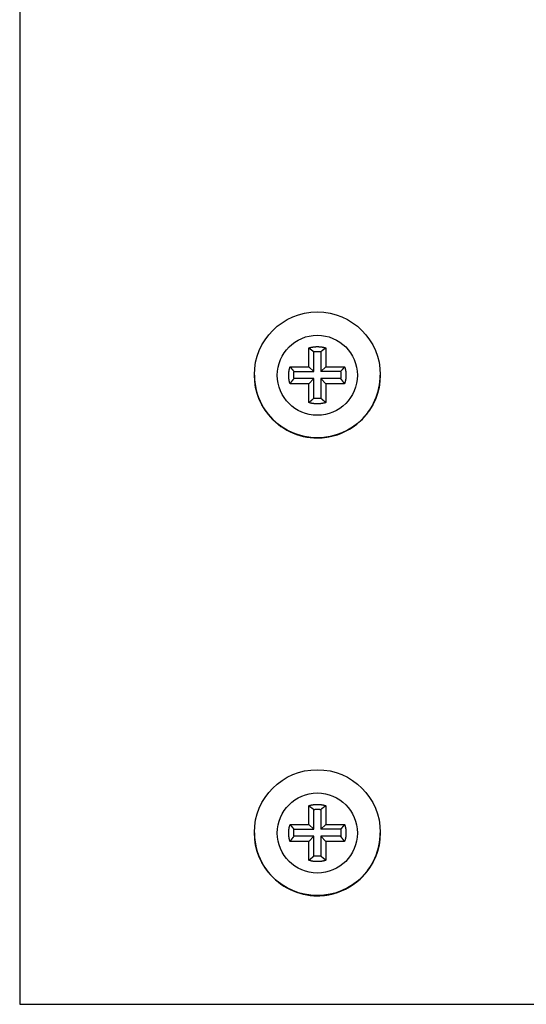
# Model space of a CAD drawing. Extents: x 0 to 420, y 0 to 297.
# Drawn here: x 177 to 182, y 236 to 246 of the extents above; entities that cross this region are included whole.
import ezdxf

# ---------------------------------------------------------------- set-up
doc = ezdxf.new("R2010")
doc.units = 0
doc.header["$MEASUREMENT"] = 0
doc.linetypes.add('HIDDENNEW0', pattern=[4.5, 1.5, -1.5, 1.5])
for name, color, linetype in [('226', 7, 'CONTINUOUS'), ('MUOTOVIIVAT', 40, 'HIDDENNEW0'), ('TANGVIIVATNONDEF', 40, 'HIDDENNEW0')]:
    doc.layers.add(name, color=color, linetype=linetype)

msp = doc.modelspace()

# ---------------------------------------------------------------- linework, layer by layer
at = {"layer": '226', "color": 213, "linetype": 'CONTINUOUS'}
msp.add_line((177.01828, 253.75907), (177.01828, 235.75976), dxfattribs=at)
at = {"layer": 'MUOTOVIIVAT', "color": 213, "linetype": 'CONTINUOUS'}
for p, q in [((180.04828, 242.44563), (180.04828, 242.6418)), ((180.22828, 242.6418), (180.22828, 242.44563)), ((180.10118, 242.39535), (180.10118, 242.60254)), ((180.17538, 242.60254), (180.17538, 242.39535)), ((179.8521, 242.44563), (180.04828, 242.44563)), ((180.04828, 242.44563), (180.10118, 242.39535)), ((180.17538, 242.39535), (180.22828, 242.44563)), ((180.22828, 242.44563), (180.42446, 242.44563)), ((179.89398, 242.39535), (180.10118, 242.39535)), ((180.10118, 242.32115), (179.89398, 242.32115)), ((180.04828, 242.26563), (180.10118, 242.32115)), ((180.10118, 242.11396), (180.10118, 242.32115)), ((180.38258, 242.39535), (180.17538, 242.39535)), ((180.38258, 242.32115), (180.17538, 242.32115)), ((180.17538, 242.32115), (180.17538, 242.11396)), ((180.22828, 242.26563), (180.17538, 242.32115)), ((180.04828, 242.26563), (179.8521, 242.26563)), ((180.04828, 242.06946), (180.04828, 242.26563)), ((180.22828, 242.26563), (180.22828, 242.06946)), ((180.42446, 242.26563), (180.22828, 242.26563)), ((180.04828, 237.64581), (180.04828, 237.84198)), ((180.10118, 237.59553), (180.10118, 237.80272)), ((180.17538, 237.80272), (180.17538, 237.59553)), ((180.22828, 237.84198), (180.22828, 237.64581)), ((179.8521, 237.64581), (180.04828, 237.64581)), ((179.89398, 237.59553), (180.10118, 237.59553)), ((180.04828, 237.64581), (180.10118, 237.59553)), ((180.17538, 237.59553), (180.22828, 237.64581)), ((180.38258, 237.59553), (180.17538, 237.59553)), ((180.22828, 237.64581), (180.42446, 237.64581)), ((180.04828, 237.46582), (179.8521, 237.46582)), ((180.10118, 237.52133), (179.89398, 237.52133)), ((180.04828, 237.46582), (180.10118, 237.52133)), ((180.04828, 237.26964), (180.04828, 237.46582)), ((180.10118, 237.31414), (180.10118, 237.52133)), ((180.38258, 237.52133), (180.17538, 237.52133)), ((180.17538, 237.52133), (180.17538, 237.31414)), ((180.22828, 237.46582), (180.17538, 237.52133)), ((180.22828, 237.46582), (180.22828, 237.26964)), ((180.42446, 237.46582), (180.22828, 237.46582)), ((177.01828, 235.75976), (184.93828, 235.75976))]:
    msp.add_line(p, q, dxfattribs=at)
for points in [[(180.04828, 242.64181), (180.05403, 242.64355, -0.005040097), (180.05983, 242.64518, -0.005001567), (180.06568, 242.6467, -0.004989018), (180.07157, 242.64811, -0.005020596), (180.0775, 242.6494, -0.005035993), (180.08347, 242.65057, -0.005044115), (180.08948, 242.65162, -0.005049521), (180.09551, 242.65256, -0.00506095), (180.10157, 242.65337, -0.005067452), (180.10765, 242.65405, -0.005075553), (180.11375, 242.65462, -0.005078554), (180.11987, 242.65506, -0.005081365), (180.126, 242.65537, -0.005087332), (180.13214, 242.65556, -0.005098614), (180.13828, 242.65562, -0.005087292), (180.14442, 242.65556, -0.005057485), (180.15055, 242.65537, -0.005098709), (180.15668, 242.65506, -0.005195671), (180.16281, 242.65461, -0.005050961), (180.1689, 242.65405, -0.004722192), (180.17494, 242.65338, -0.005190283), (180.18105, 242.65256, -0.006152164), (180.18726, 242.65157, -0.004697664), (180.19308, 242.65057, -0.001685255), (180.19833, 242.64961, -0.00654798), (180.20498, 242.64811, -0.011223744), (180.2151, 242.64547, -0.005527518), (180.22827, 242.64181, -0.00294492)], [(180.04828, 242.64181), (180.05018, 242.6405, -0.000607241), (180.05207, 242.6392, -0.000611065), (180.05395, 242.6379, -0.000615078), (180.05582, 242.63659, -0.000618959), (180.05768, 242.63529, -0.000623037), (180.05953, 242.63398, -0.000626987), (180.06137, 242.63268, -0.000631116), (180.0632, 242.63137, -0.000635095), (180.06503, 242.63007, -0.000639333), (180.06684, 242.62876, -0.000643493), (180.06865, 242.62745, -0.000647632), (180.07044, 242.62615, -0.000651425), (180.07223, 242.62484, -0.000656221), (180.07401, 242.62353, -0.000661596), (180.07577, 242.62222, -0.000664353), (180.07753, 242.62091, -0.000664513), (180.07928, 242.6196, -0.000674726), (180.08102, 242.61829, -0.000692867), (180.08276, 242.61698, -0.000677758), (180.08448, 242.61567, -0.00063676), (180.08617, 242.61437, -0.000707257), (180.08789, 242.61305, -0.000849149), (180.08964, 242.61169, -0.000649527), (180.09127, 242.61042, -0.000223946), (180.09274, 242.60927, -0.000923093), (180.09461, 242.60779, -0.001608842), (180.09746, 242.60551, -0.000795623), (180.10118, 242.60253, -0.000423837)], [(180.22827, 242.64181), (180.22638, 242.6405, 0.000606947), (180.22449, 242.6392, 0.000610767), (180.22261, 242.6379, 0.000614775), (180.22074, 242.63659, 0.000618651), (180.21888, 242.63529, 0.000622725), (180.21703, 242.63398, 0.000626671), (180.21518, 242.63268, 0.000630796), (180.21335, 242.63137, 0.00063477), (180.21153, 242.63007, 0.000639003), (180.20971, 242.62876, 0.000643159), (180.20791, 242.62745, 0.000647293), (180.20611, 242.62615, 0.000651082), (180.20433, 242.62484, 0.000655872), (180.20255, 242.62353, 0.000661242), (180.20078, 242.62222, 0.000663995), (180.19902, 242.62091, 0.000664152), (180.19727, 242.6196, 0.000674357), (180.19553, 242.61829, 0.000692485), (180.1938, 242.61698, 0.000677382), (180.19208, 242.61567, 0.000636405), (180.19038, 242.61437, 0.000706859), (180.18866, 242.61305, 0.000848668), (180.18692, 242.61169, 0.000649156), (180.18529, 242.61042, 0.000223818), (180.18381, 242.60927, 0.000922561), (180.18194, 242.60779, 0.001607903), (180.17909, 242.60551, 0.000795153), (180.17537, 242.60253, 0.000423585)], [(180.10118, 242.60253), (180.10363, 242.60289, -0.002501378), (180.10608, 242.60323, -0.002496728), (180.10854, 242.60354, -0.002495201), (180.111, 242.60382, -0.002499081), (180.11347, 242.60409, -0.002501005), (180.11594, 242.60432, -0.002502016), (180.11841, 242.60453, -0.002502655), (180.12089, 242.60472, -0.002503975), (180.12337, 242.60488, -0.002504885), (180.12585, 242.60502, -0.002506143), (180.12833, 242.60514, -0.002506137), (180.13082, 242.60522, -0.00250551), (180.1333, 242.60529, -0.002507585), (180.13579, 242.60532, -0.002512327), (180.13828, 242.60534, -0.002506246), (180.14076, 242.60532, -0.002491112), (180.14325, 242.60529, -0.002512387), (180.14574, 242.60522, -0.002562522), (180.14823, 242.60513, -0.002490088), (180.1507, 242.60502, -0.002325852), (180.15317, 242.60489, -0.002564367), (180.15566, 242.60472, -0.003052428), (180.15822, 242.60452, -0.002320476), (180.16061, 242.60432, -0.000805711), (180.16278, 242.60413, -0.003263295), (180.16555, 242.60382, -0.005609837), (180.16981, 242.60328, -0.002747817), (180.17537, 242.60253, -0.001458082)], [(179.8521, 242.26563), (179.85035, 242.27138, -0.005040996), (179.84872, 242.27718, -0.005002506), (179.8472, 242.28303, -0.00499), (179.84579, 242.28892, -0.005021629), (179.8445, 242.29485, -0.005037073), (179.84333, 242.30082, -0.005045237), (179.84228, 242.30683, -0.005050685), (179.84134, 242.31286, -0.005062153), (179.84053, 242.31892, -0.005068694), (179.83985, 242.325, -0.005076831), (179.83928, 242.3311, -0.005079865), (179.83884, 242.33722, -0.005082706), (179.83853, 242.34335, -0.005088703), (179.83834, 242.34949, -0.005100013), (179.83828, 242.35563, -0.005088711), (179.83834, 242.36177, -0.005058916), (179.83853, 242.3679, -0.005100171), (179.83884, 242.37403, -0.005197176), (179.83929, 242.38016, -0.005052439), (179.83985, 242.38625, -0.004723583), (179.84052, 242.39229, -0.00519182), (179.84134, 242.3984, -0.006153994), (179.84233, 242.40461, -0.004699064), (179.84333, 242.41043, -0.001685758), (179.84429, 242.41568, -0.006549932), (179.84579, 242.42233, -0.011227074), (179.84843, 242.43245, -0.005529143), (179.8521, 242.44562, -0.00294578)], [(179.8521, 242.44562), (179.85349, 242.44382, 0.00058968), (179.85489, 242.44202, 0.000593222), (179.85628, 242.44024, 0.000596936), (179.85768, 242.43846, 0.000600527), (179.85908, 242.43669, 0.000604299), (179.86047, 242.43493, 0.000607952), (179.86187, 242.43318, 0.000611768), (179.86326, 242.43144, 0.000615442), (179.86466, 242.42971, 0.000619357), (179.86606, 242.42798, 0.000623201), (179.86745, 242.42627, 0.000627014), (179.86885, 242.42456, 0.000630497), (179.87025, 242.42286, 0.000634939), (179.87164, 242.42117, 0.000639946), (179.87304, 242.41949, 0.000642409), (179.87443, 242.41782, 0.000642368), (179.87583, 242.41616, 0.000652034), (179.87723, 242.41451, 0.000669357), (179.87863, 242.41286, 0.000654548), (179.88002, 242.41123, 0.000614772), (179.8814, 242.40961, 0.000682625), (179.88281, 242.40798, 0.000819288), (179.88425, 242.40632, 0.000626454), (179.8856, 242.40477, 0.000215949), (179.88683, 242.40337, 0.000889972), (179.8884, 242.40159, 0.001550147), (179.89081, 242.39888, 0.000766172), (179.89398, 242.39535, 0.000408044)], [(180.42446, 242.44562), (180.42306, 242.44382, -0.000590133), (180.42167, 242.44202, -0.000593675), (180.42027, 242.44024, -0.000597391), (180.41887, 242.43846, -0.000600983), (180.41748, 242.43669, -0.000604757), (180.41608, 242.43493, -0.000608411), (180.41469, 242.43318, -0.000612227), (180.41329, 242.43144, -0.000615903), (180.41189, 242.42971, -0.000619819), (180.4105, 242.42798, -0.000623664), (180.4091, 242.42627, -0.000627478), (180.40771, 242.42456, -0.000630961), (180.40631, 242.42286, -0.000635405), (180.40491, 242.42117, -0.000640413), (180.40352, 242.41949, -0.000642876), (180.40212, 242.41782, -0.000642833), (180.40073, 242.41616, -0.000652504), (180.39933, 242.41451, -0.000669838), (180.39793, 242.41286, -0.000655016), (180.39654, 242.41123, -0.00061521), (180.39515, 242.40961, -0.000683108), (180.39374, 242.40798, -0.000819865), (180.3923, 242.40632, -0.000626893), (180.39095, 242.40477, -0.0002161), (180.38973, 242.40337, -0.000890592), (180.38816, 242.40159, -0.001551216), (180.38574, 242.39888, -0.000766695), (180.38257, 242.39535, -0.000408322)], [(180.42446, 242.44562), (180.4262, 242.43987, -0.005041851), (180.42784, 242.43407, -0.005003318), (180.42936, 242.42822, -0.004990773), (180.43076, 242.42233, -0.005022368), (180.43205, 242.4164, -0.005037772), (180.43323, 242.41043, -0.005045897), (180.43428, 242.40443, -0.005051301), (180.43521, 242.3984, -0.005062728), (180.43602, 242.39234, -0.005069223), (180.43671, 242.38625, -0.005077315), (180.43727, 242.38015, -0.005080301), (180.43771, 242.37403, -0.005083095), (180.43802, 242.3679, -0.005089043), (180.43821, 242.36177, -0.005100305), (180.43828, 242.35563, -0.005088952), (180.43821, 242.34949, -0.005059106), (180.43802, 242.34335, -0.005100311), (180.43771, 242.33722, -0.005197268), (180.43727, 242.33109, -0.005052475), (180.43671, 242.325, -0.004723572), (180.43603, 242.31897, -0.005191758), (180.43521, 242.31286, -0.006153853), (180.43423, 242.30664, -0.004698902), (180.43323, 242.30082, -0.00168569), (180.43226, 242.29557, -0.00654963), (180.43076, 242.28892, -0.011226347), (180.42812, 242.2788, -0.005528695), (180.42446, 242.26563, -0.00294552)], [(179.8521, 242.26563), (179.85349, 242.26762, -0.000573586), (179.85489, 242.2696, -0.000577289), (179.85628, 242.27158, -0.000581176), (179.85768, 242.27354, -0.000584938), (179.85908, 242.27549, -0.000588893), (179.86047, 242.27744, -0.000592726), (179.86187, 242.27937, -0.000596735), (179.86326, 242.28129, -0.0006006), (179.86466, 242.28321, -0.000604718), (179.86606, 242.28511, -0.000608761), (179.86745, 242.287, -0.000612791), (179.86885, 242.28889, -0.000616492), (179.87025, 242.29076, -0.00062115), (179.87164, 242.29263, -0.000626356), (179.87304, 242.29448, -0.00062909), (179.87443, 242.29633, -0.000629362), (179.87583, 242.29816, -0.000639165), (179.87723, 242.29999, -0.000656482), (179.87863, 242.30181, -0.000642303), (179.88002, 242.30361, -0.000603568), (179.8814, 242.3054, -0.000670527), (179.88281, 242.3072, -0.000805241), (179.88425, 242.30903, -0.000616096), (179.8856, 242.31074, -0.000212448), (179.88683, 242.31229, -0.000875807), (179.8884, 242.31425, -0.001527101), (179.89081, 242.31724, -0.0007555), (179.89398, 242.32114, -0.000402538)], [(179.89398, 242.32114), (179.89362, 242.32359, -0.002499524), (179.89329, 242.32604, -0.002494869), (179.89298, 242.3285, -0.002493335), (179.89269, 242.33097, -0.002497206), (179.89243, 242.33343, -0.002499123), (179.89219, 242.3359, -0.002500127), (179.89198, 242.33838, -0.002500762), (179.89179, 242.34085, -0.002502077), (179.89163, 242.34333, -0.002502983), (179.89149, 242.34582, -0.002504238), (179.89138, 242.3483, -0.00250423), (179.89129, 242.35079, -0.002503603), (179.89123, 242.35327, -0.002505677), (179.89119, 242.35576, -0.002510416), (179.89118, 242.35825, -0.002504342), (179.89119, 242.36073, -0.002489222), (179.89123, 242.36322, -0.002510484), (179.89129, 242.36571, -0.002560585), (179.89138, 242.3682, -0.00248821), (179.89149, 242.37068, -0.002324103), (179.89163, 242.37314, -0.002562445), (179.89179, 242.37564, -0.00305015), (179.89199, 242.37819, -0.002318753), (179.89219, 242.38059, -0.000805114), (179.89239, 242.38276, -0.003260885), (179.89269, 242.38553, -0.005605738), (179.89323, 242.38978, -0.00274583), (179.89398, 242.39535, -0.001457034)], [(180.38257, 242.39535), (180.38293, 242.3929, -0.002500258), (180.38327, 242.39045, -0.00249559), (180.38358, 242.38799, -0.002494043), (180.38386, 242.38553, -0.002497903), (180.38413, 242.38306, -0.002499807), (180.38436, 242.38059, -0.002500799), (180.38458, 242.37812, -0.00250142), (180.38476, 242.37564, -0.002502722), (180.38493, 242.37316, -0.002503614), (180.38506, 242.37068, -0.002504855), (180.38518, 242.36819, -0.002504832), (180.38526, 242.36571, -0.002504191), (180.38533, 242.36322, -0.002506249), (180.38536, 242.36073, -0.002510975), (180.38538, 242.35825, -0.002504884), (180.38536, 242.35576, -0.002489745), (180.38533, 242.35327, -0.002510995), (180.38526, 242.35079, -0.00256109), (180.38518, 242.3483, -0.002488684), (180.38506, 242.34582, -0.002324532), (180.38493, 242.34335, -0.0025629), (180.38476, 242.34085, -0.00305067), (180.38456, 242.3383, -0.00231913), (180.38436, 242.3359, -0.000805241), (180.38417, 242.33374, -0.003261389), (180.38386, 242.33097, -0.005606527), (180.38332, 242.32671, -0.002746183), (180.38257, 242.32114, -0.001457213)], [(180.42446, 242.26563), (180.42306, 242.26762, 0.000574022), (180.42167, 242.2696, 0.000577727), (180.42027, 242.27158, 0.000581616), (180.41887, 242.27354, 0.00058538), (180.41748, 242.27549, 0.000589336), (180.41608, 242.27744, 0.000593171), (180.41469, 242.27937, 0.000597181), (180.41329, 242.28129, 0.000601047), (180.41189, 242.28321, 0.000605167), (180.4105, 242.28511, 0.000609211), (180.4091, 242.287, 0.000613242), (180.40771, 242.28889, 0.000616945), (180.40631, 242.29076, 0.000621604), (180.40491, 242.29263, 0.000626812), (180.40352, 242.29448, 0.000629547), (180.40212, 242.29633, 0.000629817), (180.40073, 242.29816, 0.000639625), (180.39933, 242.29999, 0.000656953), (180.39793, 242.30181, 0.000642762), (180.39654, 242.30361, 0.000603998), (180.39515, 242.3054, 0.000671002), (180.39374, 242.3072, 0.000805809), (180.3923, 242.30903, 0.000616529), (180.39095, 242.31074, 0.000212597), (180.38973, 242.31229, 0.000876418), (180.38816, 242.31425, 0.001528158), (180.38574, 242.31724, 0.000756019), (180.38257, 242.32114, 0.000402813)], [(180.04828, 242.06947), (180.05018, 242.07096, 0.000554521), (180.05207, 242.07245, 0.000557932), (180.05395, 242.07393, 0.000561511), (180.05582, 242.07542, 0.000564974), (180.05768, 242.07691, 0.000568613), (180.05953, 242.0784, 0.000572138), (180.06137, 242.07988, 0.000575822), (180.0632, 242.08137, 0.000579372), (180.06503, 242.08286, 0.000583155), (180.06684, 242.08434, 0.000586871), (180.06865, 242.08583, 0.000590563), (180.07044, 242.08731, 0.000593943), (180.07223, 242.0888, 0.000598234), (180.07401, 242.09028, 0.000603056), (180.07577, 242.09176, 0.000605488), (180.07753, 242.09325, 0.000605557), (180.07928, 242.09473, 0.000614785), (180.08102, 242.09621, 0.000631235), (180.08276, 242.09769, 0.000617391), (180.08448, 242.09917, 0.000579978), (180.08617, 242.10064, 0.000644113), (180.08789, 242.10213, 0.000773236), (180.08964, 242.10366, 0.000591379), (180.09127, 242.10509, 0.000203884), (180.09274, 242.10639, 0.000840343), (180.09461, 242.10805, 0.001464302), (180.09746, 242.11061, 0.00072401), (180.10118, 242.11396, 0.000385656)], [(180.17537, 242.11396), (180.17292, 242.1136, -0.002500786), (180.17047, 242.11327, -0.002496122), (180.16801, 242.11296, -0.002494581), (180.16555, 242.11267, -0.002498446), (180.16308, 242.11241, -0.002500356), (180.16061, 242.11217, -0.002501353), (180.15814, 242.11196, -0.002501978), (180.15566, 242.11177, -0.002503285), (180.15319, 242.11161, -0.002504182), (180.1507, 242.11147, -0.002505427), (180.14822, 242.11136, -0.002505408), (180.14574, 242.11127, -0.002504769), (180.14325, 242.11121, -0.002506832), (180.14076, 242.11117, -0.002511561), (180.13828, 242.11116, -0.002505471), (180.13579, 242.11117, -0.002490331), (180.13331, 242.11121, -0.002511589), (180.13082, 242.11127, -0.002561697), (180.12833, 242.11136, -0.002489277), (180.12585, 242.11147, -0.002325086), (180.12339, 242.11161, -0.002563513), (180.12089, 242.11177, -0.003051401), (180.11834, 242.11197, -0.002319686), (180.11594, 242.11217, -0.000805435), (180.11378, 242.11237, -0.003262172), (180.111, 242.11267, -0.005607873), (180.10675, 242.11321, -0.002746842), (180.10118, 242.11396, -0.001457562)], [(180.22827, 242.06947), (180.22638, 242.07096, -0.00055421), (180.22449, 242.07245, -0.000557617), (180.22261, 242.07393, -0.000561193), (180.22074, 242.07542, -0.000564652), (180.21888, 242.07691, -0.000568286), (180.21703, 242.0784, -0.000571807), (180.21518, 242.07988, -0.000575488), (180.21335, 242.08137, -0.000579034), (180.21153, 242.08286, -0.000582813), (180.20971, 242.08434, -0.000586524), (180.20791, 242.08583, -0.000590212), (180.20611, 242.08731, -0.000593588), (180.20433, 242.0888, -0.000597874), (180.20255, 242.09028, -0.000602691), (180.20078, 242.09176, -0.000605119), (180.19902, 242.09325, -0.000605186), (180.19727, 242.09473, -0.000614406), (180.19553, 242.09621, -0.000630844), (180.1938, 242.09769, -0.000617006), (180.19208, 242.09917, -0.000579615), (180.19038, 242.10064, -0.000643707), (180.18866, 242.10213, -0.000772745), (180.18692, 242.10366, -0.000591001), (180.18529, 242.10509, -0.000203753), (180.18381, 242.10639, -0.000839803), (180.18194, 242.10805, -0.001463351), (180.17909, 242.11061, -0.000723535), (180.17537, 242.11396, -0.000385402)], [(180.22827, 242.06947), (180.22252, 242.06772, -0.005042371), (180.21672, 242.06609, -0.005003871), (180.21088, 242.06457, -0.004991362), (180.20498, 242.06316, -0.005022995), (180.19905, 242.06187, -0.005038438), (180.19308, 242.0607, -0.005046597), (180.18708, 242.05964, -0.005052036), (180.18105, 242.05871, -0.005063495), (180.17499, 242.0579, -0.005070023), (180.1689, 242.05721, -0.005078145), (180.1628, 242.05665, -0.005081161), (180.15668, 242.05621, -0.005083982), (180.15055, 242.0559, -0.005089957), (180.14442, 242.05571, -0.005101244), (180.13828, 242.05565, -0.005089911), (180.13214, 242.05571, -0.00506008), (180.126, 242.0559, -0.005101313), (180.11987, 242.05621, -0.005198306), (180.11374, 242.05665, -0.005053501), (180.10765, 242.05721, -0.004724543), (180.10162, 242.05789, -0.005192837), (180.09551, 242.05871, -0.006155146), (180.08929, 242.0597, -0.004699899), (180.08347, 242.0607, -0.001686049), (180.07822, 242.06166, -0.006551029), (180.07157, 242.06316, -0.01122876), (180.06145, 242.0658, -0.005529884), (180.04828, 242.06947, -0.002946152)], [(180.04828, 237.84199), (180.05403, 237.84373, -0.005040583), (180.05983, 237.84536, -0.005002061), (180.06568, 237.84688, -0.004989523), (180.07157, 237.84829, -0.005021115), (180.0775, 237.84958, -0.005036524), (180.08347, 237.85075, -0.005044656), (180.08948, 237.85181, -0.005050071), (180.09551, 237.85274, -0.005061509), (180.10157, 237.85355, -0.005068018), (180.10765, 237.85423, -0.005076127), (180.11375, 237.8548, -0.005079132), (180.11987, 237.85524, -0.005081948), (180.126, 237.85555, -0.005087919), (180.13214, 237.85574, -0.005099204), (180.13828, 237.8558, -0.005087881), (180.14442, 237.85574, -0.005058071), (180.15055, 237.85555, -0.005099299), (180.15668, 237.85524, -0.00519627), (180.16281, 237.85479, -0.005051541), (180.1689, 237.85423, -0.00472273), (180.17494, 237.85356, -0.00519087), (180.18105, 237.85274, -0.006152852), (180.18726, 237.85175, -0.004698181), (180.19308, 237.85075, -0.00168544), (180.19833, 237.84979, -0.00654869), (180.20498, 237.84829, -0.011224921), (180.2151, 237.84565, -0.005528077), (180.22827, 237.84199, -0.002945212)], [(180.04828, 237.84199), (180.05018, 237.84068, -0.000604272), (180.05207, 237.83938, -0.000608088), (180.05395, 237.83808, -0.000612091), (180.05582, 237.83677, -0.000615964), (180.05768, 237.83547, -0.000620034), (180.05953, 237.83417, -0.000623976), (180.06137, 237.83286, -0.000628097), (180.0632, 237.83156, -0.000632068), (180.06503, 237.83025, -0.000636298), (180.06684, 237.82894, -0.000640451), (180.06865, 237.82764, -0.000644583), (180.07044, 237.82633, -0.00064837), (180.07223, 237.82502, -0.000653157), (180.07401, 237.82372, -0.00065852), (180.07577, 237.82241, -0.000661277), (180.07753, 237.8211, -0.000661449), (180.07928, 237.81979, -0.00067163), (180.08102, 237.81848, -0.000689702), (180.08276, 237.81717, -0.000674677), (180.08448, 237.81586, -0.000633879), (180.08617, 237.81456, -0.000704071), (180.08789, 237.81324, -0.000845346), (180.08964, 237.81188, -0.000646634), (180.09127, 237.81061, -0.000222952), (180.09274, 237.80946, -0.000919006), (180.09461, 237.80799, -0.001601792), (180.09746, 237.80571, -0.000792169), (180.10118, 237.80273, -0.000422005)], [(180.10118, 237.80273), (180.10363, 237.80309, -0.002493686), (180.10608, 237.80342, -0.002489007), (180.10854, 237.80373, -0.002487442), (180.111, 237.80402, -0.002491272), (180.11347, 237.80428, -0.002493155), (180.11594, 237.80452, -0.00249413), (180.11841, 237.80473, -0.002494738), (180.12089, 237.80492, -0.002496029), (180.12337, 237.80508, -0.002496913), (180.12585, 237.80522, -0.002498147), (180.12833, 237.80533, -0.002498124), (180.13082, 237.80542, -0.002497487), (180.1333, 237.80548, -0.002499545), (180.13579, 237.80552, -0.002504266), (180.13828, 237.80553, -0.002498202), (180.14076, 237.80552, -0.002483115), (180.14325, 237.80548, -0.002504326), (180.14574, 237.80542, -0.002554306), (180.14823, 237.80533, -0.002482114), (180.1507, 237.80522, -0.002318416), (180.15317, 237.80508, -0.002556184), (180.15566, 237.80492, -0.003042714), (180.15822, 237.80472, -0.002313116), (180.16061, 237.80452, -0.00080316), (180.16278, 237.80432, -0.003252986), (180.16555, 237.80402, -0.005592253), (180.16981, 237.80348, -0.002739274), (180.17537, 237.80273, -0.001453569)], [(180.22827, 237.84199), (180.22638, 237.84068, 0.000603978), (180.22449, 237.83938, 0.000607789), (180.22261, 237.83808, 0.000611788), (180.22074, 237.83677, 0.000615657), (180.21888, 237.83547, 0.000619722), (180.21703, 237.83417, 0.00062366), (180.21518, 237.83286, 0.000627777), (180.21335, 237.83156, 0.000631743), (180.21153, 237.83025, 0.000635969), (180.20971, 237.82894, 0.000640116), (180.20791, 237.82764, 0.000644244), (180.20611, 237.82633, 0.000648027), (180.20433, 237.82502, 0.000652808), (180.20255, 237.82372, 0.000658166), (180.20078, 237.82241, 0.000660919), (180.19902, 237.8211, 0.000661089), (180.19727, 237.81979, 0.000671261), (180.19553, 237.81848, 0.000689321), (180.1938, 237.81717, 0.000674301), (180.19208, 237.81586, 0.000633523), (180.19038, 237.81456, 0.000703674), (180.18866, 237.81324, 0.000844865), (180.18692, 237.81188, 0.000646263), (180.18529, 237.81061, 0.000222823), (180.18381, 237.80946, 0.000918474), (180.18194, 237.80799, 0.001600853), (180.17909, 237.80571, 0.000791699), (180.17537, 237.80273, 0.000421754)], [(179.8521, 237.46581), (179.85035, 237.47156, -0.005040671), (179.84872, 237.47736, -0.005002203), (179.8472, 237.48321, -0.004989719), (179.84579, 237.4891, -0.005021366), (179.8445, 237.49503, -0.00503683), (179.84333, 237.501, -0.005045016), (179.84228, 237.50701, -0.005050486), (179.84134, 237.51304, -0.005061976), (179.84053, 237.5191, -0.00506854), (179.83985, 237.52518, -0.005076699), (179.83928, 237.53129, -0.005079757), (179.83884, 237.5374, -0.005082621), (179.83853, 237.54353, -0.005088643), (179.83834, 237.54967, -0.005099976), (179.83828, 237.55581, -0.005088699), (179.83834, 237.56195, -0.005058928), (179.83853, 237.56808, -0.005100207), (179.83884, 237.57421, -0.005197238), (179.83929, 237.58034, -0.005052523), (179.83985, 237.58643, -0.004723682), (179.84052, 237.59247, -0.005191953), (179.84134, 237.59858, -0.006154183), (179.84233, 237.60479, -0.004699233), (179.84333, 237.61061, -0.001685823), (179.84429, 237.61586, -0.006550202), (179.84579, 237.62251, -0.01122763), (179.84843, 237.63263, -0.005529456), (179.8521, 237.6458, -0.002945956)], [(179.8521, 237.6458), (179.85349, 237.644, 0.000588793), (179.85489, 237.6422, 0.000592324), (179.85628, 237.64042, 0.000596026), (179.85768, 237.63864, 0.000599606), (179.85908, 237.63687, 0.000603367), (179.86047, 237.63511, 0.000607008), (179.86187, 237.63336, 0.000610811), (179.86326, 237.63162, 0.000614473), (179.86466, 237.62989, 0.000618376), (179.86606, 237.62816, 0.000622208), (179.86745, 237.62645, 0.000626008), (179.86885, 237.62474, 0.000629479), (179.87025, 237.62304, 0.000633907), (179.87164, 237.62136, 0.0006389), (179.87304, 237.61968, 0.000641352), (179.87443, 237.618, 0.000641305), (179.87583, 237.61634, 0.000650948), (179.87723, 237.61469, 0.000668236), (179.87863, 237.61304, 0.000653444), (179.88002, 237.61141, 0.00061373), (179.8814, 237.60979, 0.00068146), (179.88281, 237.60816, 0.000817881), (179.88425, 237.6065, 0.00062537), (179.8856, 237.60495, 0.000215574), (179.88683, 237.60355, 0.000888422), (179.8884, 237.60178, 0.001547415), (179.89081, 237.59906, 0.000764808), (179.89398, 237.59553, 0.000407314)], [(179.89398, 237.52132), (179.89362, 237.52377, -0.002499106), (179.89329, 237.52622, -0.00249448), (179.89298, 237.52868, -0.002492975), (179.89269, 237.53115, -0.002496872), (179.89243, 237.53361, -0.002498818), (179.89219, 237.53608, -0.002499851), (179.89198, 237.53856, -0.002500514), (179.89179, 237.54104, -0.002501858), (179.89163, 237.54352, -0.002502794), (179.89149, 237.546, -0.002504077), (179.89138, 237.54848, -0.002504099), (179.89129, 237.55097, -0.0025035), (179.89123, 237.55345, -0.002505604), (179.89119, 237.55594, -0.002510372), (179.89118, 237.55843, -0.002504328), (179.89119, 237.56092, -0.002489236), (179.89123, 237.5634, -0.002510528), (179.89129, 237.56589, -0.00256066), (179.89138, 237.56838, -0.002488313), (179.89149, 237.57086, -0.002324225), (179.89163, 237.57332, -0.002562608), (179.89179, 237.57582, -0.003050384), (179.89199, 237.57837, -0.002318962), (179.89219, 237.58077, -0.000805192), (179.89239, 237.58294, -0.003261222), (179.89269, 237.58571, -0.005606442), (179.89323, 237.58996, -0.002746229), (179.89398, 237.59553, -0.001457258)], [(180.42446, 237.6458), (180.42306, 237.644, -0.000589246), (180.42167, 237.6422, -0.000592778), (180.42027, 237.64042, -0.000596481), (180.41887, 237.63864, -0.000600063), (180.41748, 237.63687, -0.000603824), (180.41608, 237.63511, -0.000607466), (180.41469, 237.63336, -0.000611271), (180.41329, 237.63162, -0.000614934), (180.41189, 237.62989, -0.000618838), (180.4105, 237.62816, -0.000622671), (180.4091, 237.62645, -0.000626472), (180.40771, 237.62474, -0.000629944), (180.40631, 237.62304, -0.000634373), (180.40491, 237.62136, -0.000639367), (180.40352, 237.61968, -0.000641819), (180.40212, 237.618, -0.00064177), (180.40073, 237.61634, -0.000651418), (180.39933, 237.61469, -0.000668716), (180.39793, 237.61304, -0.000653912), (180.39654, 237.61141, -0.000614167), (180.39515, 237.60979, -0.000681944), (180.39374, 237.60816, -0.000818458), (180.3923, 237.6065, -0.000625809), (180.39095, 237.60495, -0.000215725), (180.38973, 237.60355, -0.000889042), (180.38816, 237.60178, -0.001548484), (180.38574, 237.59906, -0.000765331), (180.38257, 237.59553, -0.000407592)], [(180.38257, 237.59553), (180.38293, 237.59308, -0.002500676), (180.38327, 237.59063, -0.00249598), (180.38358, 237.58817, -0.002494404), (180.38386, 237.58571, -0.002498236), (180.38413, 237.58324, -0.002500112), (180.38436, 237.58077, -0.002501076), (180.38458, 237.5783, -0.002501667), (180.38476, 237.57582, -0.002502941), (180.38493, 237.57334, -0.002503804), (180.38506, 237.57086, -0.002505016), (180.38518, 237.56837, -0.002504964), (180.38526, 237.56589, -0.002504294), (180.38533, 237.5634, -0.002506322), (180.38536, 237.56092, -0.002511019), (180.38538, 237.55843, -0.002504898), (180.38536, 237.55594, -0.00248973), (180.38533, 237.55345, -0.002510951), (180.38526, 237.55097, -0.002561015), (180.38518, 237.54848, -0.002488581), (180.38506, 237.546, -0.00232441), (180.38493, 237.54353, -0.002562737), (180.38476, 237.54104, -0.003050437), (180.38456, 237.53848, -0.002318921), (180.38436, 237.53608, -0.000805163), (180.38417, 237.53392, -0.003261052), (180.38386, 237.53115, -0.005605823), (180.38332, 237.52689, -0.002745785), (180.38257, 237.52132, -0.001456989)], [(180.42446, 237.6458), (180.4262, 237.64005, -0.005042176), (180.42784, 237.63425, -0.005003621), (180.42936, 237.6284, -0.004991055), (180.43076, 237.62251, -0.005022631), (180.43205, 237.61658, -0.005038015), (180.43323, 237.61061, -0.005046119), (180.43428, 237.60461, -0.0050515), (180.43521, 237.59858, -0.005062905), (180.43602, 237.59252, -0.005069377), (180.43671, 237.58643, -0.005077447), (180.43727, 237.58033, -0.005080408), (180.43771, 237.57421, -0.00508318), (180.43802, 237.56809, -0.005089103), (180.43821, 237.56195, -0.005100342), (180.43828, 237.55581, -0.005088964), (180.43821, 237.54967, -0.005059095), (180.43802, 237.54353, -0.005100275), (180.43771, 237.5374, -0.005197206), (180.43727, 237.53127, -0.005052391), (180.43671, 237.52518, -0.004723473), (180.43603, 237.51915, -0.005191625), (180.43521, 237.51304, -0.006153664), (180.43423, 237.50682, -0.004698734), (180.43323, 237.501, -0.001685625), (180.43226, 237.49575, -0.006549361), (180.43076, 237.4891, -0.011225792), (180.42812, 237.47898, -0.005528382), (180.42446, 237.46581, -0.002945344)], [(179.8521, 237.46581), (179.85349, 237.4678, -0.000574359), (179.85489, 237.46978, -0.000578073), (179.85628, 237.47176, -0.000581972), (179.85768, 237.47372, -0.000585744), (179.85908, 237.47567, -0.000589711), (179.86047, 237.47762, -0.000593555), (179.86187, 237.47955, -0.000597575), (179.86326, 237.48147, -0.000601451), (179.86466, 237.48339, -0.000605581), (179.86606, 237.48529, -0.000609635), (179.86745, 237.48719, -0.000613677), (179.86885, 237.48907, -0.00061739), (179.87025, 237.49094, -0.000622061), (179.87164, 237.49281, -0.00062728), (179.87304, 237.49467, -0.000630026), (179.87443, 237.49651, -0.000630304), (179.87583, 237.49835, -0.000640128), (179.87723, 237.50017, -0.000657477), (179.87863, 237.50199, -0.000643284), (179.88002, 237.50379, -0.000604496), (179.8814, 237.50558, -0.000671564), (179.88281, 237.50738, -0.000806496), (179.88425, 237.50921, -0.000617063), (179.8856, 237.51092, -0.000212783), (179.88683, 237.51247, -0.000877192), (179.8884, 237.51443, -0.001529547), (179.89081, 237.51742, -0.000756724), (179.89398, 237.52132, -0.000403193)], [(180.42446, 237.46581), (180.42306, 237.4678, 0.000574796), (180.42167, 237.46978, 0.000578511), (180.42027, 237.47176, 0.000582411), (180.41887, 237.47372, 0.000586185), (180.41748, 237.47567, 0.000590153), (180.41608, 237.47762, 0.000593999), (180.41469, 237.47955, 0.000598021), (180.41329, 237.48147, 0.000601898), (180.41189, 237.48339, 0.000606029), (180.4105, 237.48529, 0.000610085), (180.4091, 237.48719, 0.000614129), (180.40771, 237.48907, 0.000617843), (180.40631, 237.49094, 0.000622515), (180.40491, 237.49281, 0.000627737), (180.40352, 237.49467, 0.000630482), (180.40212, 237.49651, 0.000630759), (180.40073, 237.49835, 0.000640588), (180.39933, 237.50017, 0.000657948), (180.39793, 237.50199, 0.000643742), (180.39654, 237.50379, 0.000604925), (180.39515, 237.50558, 0.00067204), (180.39374, 237.50738, 0.000807064), (180.3923, 237.50921, 0.000617496), (180.39095, 237.51092, 0.000212932), (180.38973, 237.51247, 0.000877804), (180.38816, 237.51443, 0.001530604), (180.38574, 237.51742, 0.000757242), (180.38257, 237.52132, 0.000403469)], [(180.04828, 237.26965), (180.05018, 237.27114, 0.000553362), (180.05207, 237.27263, 0.00055677), (180.05395, 237.27411, 0.000560346), (180.05582, 237.2756, 0.000563805), (180.05768, 237.27709, 0.000567441), (180.05953, 237.27858, 0.000570962), (180.06137, 237.28006, 0.000574644), (180.0632, 237.28155, 0.000578191), (180.06503, 237.28304, 0.000581971), (180.06684, 237.28452, 0.000585683), (180.06865, 237.28601, 0.000589372), (180.07044, 237.28749, 0.00059275), (180.07223, 237.28898, 0.000597037), (180.07401, 237.29046, 0.000601854), (180.07577, 237.29194, 0.000604286), (180.07753, 237.29343, 0.00060436), (180.07928, 237.29491, 0.000613574), (180.08102, 237.29639, 0.000629998), (180.08276, 237.29788, 0.000616186), (180.08448, 237.29935, 0.000578851), (180.08617, 237.30082, 0.000642866), (180.08789, 237.30232, 0.000771747), (180.08964, 237.30384, 0.000590246), (180.09127, 237.30527, 0.000203494), (180.09274, 237.30657, 0.000838742), (180.09461, 237.30823, 0.001461538), (180.09746, 237.31079, 0.000722655), (180.10118, 237.31414, 0.000384937)], [(180.22827, 237.26965), (180.22252, 237.2679, -0.005041885), (180.21672, 237.26627, -0.005003377), (180.21088, 237.26475, -0.004990857), (180.20498, 237.26334, -0.005022476), (180.19905, 237.26205, -0.005037907), (180.19308, 237.26088, -0.005046056), (180.18708, 237.25982, -0.005051486), (180.18105, 237.25889, -0.005062936), (180.17499, 237.25808, -0.005069456), (180.1689, 237.25739, -0.005077572), (180.1628, 237.25683, -0.005080582), (180.15668, 237.25639, -0.005083399), (180.15055, 237.25608, -0.00508937), (180.14442, 237.25589, -0.005100654), (180.13828, 237.25583, -0.005089322), (180.13214, 237.25589, -0.005059494), (180.126, 237.25608, -0.005100723), (180.11987, 237.25639, -0.005197707), (180.11374, 237.25684, -0.005052921), (180.10765, 237.25739, -0.004724005), (180.10162, 237.25807, -0.00519225), (180.09551, 237.25889, -0.006154458), (180.08929, 237.25988, -0.004699381), (180.08347, 237.26088, -0.001685864), (180.07822, 237.26184, -0.00655032), (180.07157, 237.26334, -0.011227583), (180.06145, 237.26598, -0.005529325), (180.04828, 237.26965, -0.00294586)], [(180.17537, 237.31414), (180.17292, 237.31378, -0.002499393), (180.17047, 237.31345, -0.002494724), (180.16801, 237.31314, -0.002493176), (180.16555, 237.31285, -0.002497032), (180.16308, 237.31259, -0.002498934), (180.16061, 237.31235, -0.002499925), (180.15814, 237.31214, -0.002500545), (180.15566, 237.31195, -0.002501846), (180.15319, 237.31179, -0.002502738), (180.1507, 237.31165, -0.002503979), (180.14822, 237.31154, -0.002503957), (180.14574, 237.31145, -0.002503317), (180.14325, 237.31139, -0.002505376), (180.14076, 237.31135, -0.002510102), (180.13828, 237.31134, -0.002504015), (180.13579, 237.31135, -0.002488883), (180.13331, 237.31139, -0.00251013), (180.13082, 237.31145, -0.00256021), (180.12833, 237.31154, -0.002487833), (180.12585, 237.31165, -0.00232374), (180.12339, 237.31179, -0.002562032), (180.12089, 237.31195, -0.003049642), (180.11834, 237.31215, -0.002318354), (180.11594, 237.31235, -0.000804973), (180.11378, 237.31255, -0.003260305), (180.111, 237.31285, -0.00560469), (180.10675, 237.31339, -0.002745296), (180.10118, 237.31414, -0.001456745)], [(180.22827, 237.26965), (180.22638, 237.27114, -0.000553051), (180.22449, 237.27263, -0.000556456), (180.22261, 237.27411, -0.000560028), (180.22074, 237.2756, -0.000563483), (180.21888, 237.27709, -0.000567114), (180.21703, 237.27858, -0.000570632), (180.21518, 237.28006, -0.000574309), (180.21335, 237.28155, -0.000577852), (180.21153, 237.28304, -0.000581628), (180.20971, 237.28452, -0.000585336), (180.20791, 237.28601, -0.000589021), (180.20611, 237.28749, -0.000592395), (180.20433, 237.28898, -0.000596677), (180.20255, 237.29046, -0.000601489), (180.20078, 237.29194, -0.000603917), (180.19902, 237.29343, -0.000603989), (180.19727, 237.29491, -0.000613196), (180.19553, 237.29639, -0.000629607), (180.1938, 237.29788, -0.000615801), (180.19208, 237.29935, -0.000578488), (180.19038, 237.30082, -0.000642461), (180.18866, 237.30232, -0.000771256), (180.18692, 237.30384, -0.000589869), (180.18529, 237.30527, -0.000203364), (180.18381, 237.30657, -0.000838202), (180.18194, 237.30823, -0.001460587), (180.17909, 237.31079, -0.00072218), (180.17537, 237.31414, -0.000384683)]]:
    msp.add_lwpolyline(points, format="xyb", dxfattribs=at)
for centre in [(180.13828, 242.35955), (180.13828, 237.55974)]:
    msp.add_circle(centre, 0.660025, dxfattribs=at)
for points, knots in [([(179.47827, 242.35772), (179.47828, 242.34874), (179.4791, 242.30867), (179.49546, 242.16209), (179.63813, 241.84438), (179.94005, 241.69598), (180.13828, 241.69774)], [0, 0, 0, 0, 0.026202801, 0.11536523, 0.42791395, 1, 1, 1, 1]), ([(180.13828, 241.69774), (180.14734, 241.69772), (180.18846, 241.69865), (180.35137, 241.71697), (180.6651, 241.8736), (180.7995, 242.17619), (180.79828, 242.35772)], [0, 0, 0, 0, 0.026385567, 0.11873324, 0.47504074, 1, 1, 1, 1]), ([(179.47827, 237.5579), (179.47828, 237.54892), (179.4791, 237.50886), (179.49546, 237.36228), (179.63813, 237.04457), (179.94005, 236.89616), (180.13828, 236.89792)], [0, 0, 0, 0, 0.026202801, 0.11536523, 0.42791395, 1, 1, 1, 1]), ([(180.13828, 236.89792), (180.14734, 236.8979), (180.18846, 236.89884), (180.35137, 236.91716), (180.6651, 237.07378), (180.7995, 237.37637), (180.79828, 237.5579)], [0, 0, 0, 0, 0.026385567, 0.11873324, 0.47504074, 1, 1, 1, 1])]:
    msp.add_open_spline(points, degree=3, knots=knots, dxfattribs=at)
at = {"layer": 'TANGVIIVATNONDEF', "color": 213, "linetype": 'CONTINUOUS'}
for centre in [(180.13828, 242.35563), (180.13828, 237.55581)]:
    msp.add_ellipse(centre, major_axis=(0.42, 0), ratio=0.99996192, start_param=0, end_param=6.2831853, dxfattribs=at)

doc.saveas('drawing.dxf')
